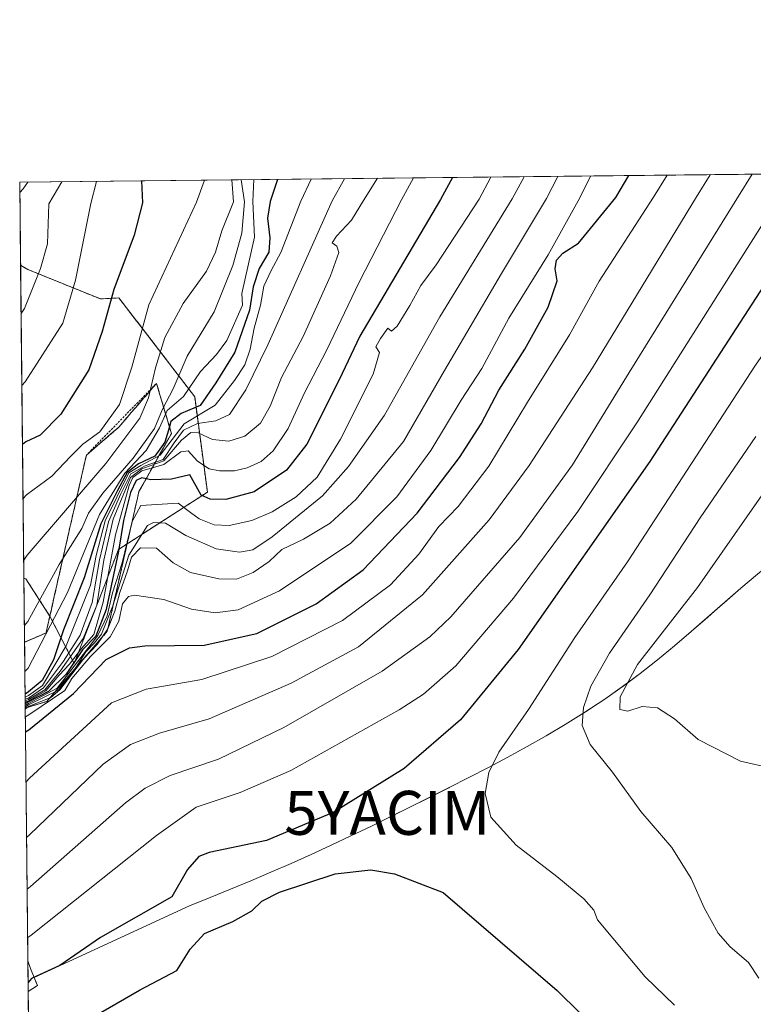
# Model space of a CAD drawing. Units: metres. Extents: x 573165 to 576603, y 4745015 to 4747365.
# Drawn here: x 573165 to 573332, y 4747141 to 4747365 of the extents above; entities that cross this region are included whole.
import ezdxf
from ezdxf.enums import TextEntityAlignment as Align

# ---------------------------------------------------------------- set-up
doc = ezdxf.new("R2010")
doc.units = ezdxf.units.M
doc.header["$MEASUREMENT"] = 0
doc.linetypes.add('TRAZOS', pattern=[0.75, 0.5, -0.25])
doc.linetypes.add('TRAZOSX2', pattern=[1.5, 1, -0.5])
doc.layers.get('0').update_dxf_attribs({"lineweight": 5})
for name, color, linetype, lineweight in [('Arbolado forestal', 92, 'TRAZOS', 0), ('Arbolado forestal CxS', 92, 'Continuous', 0), ('Comarca CxS', 133, 'Continuous', 0), ('Comunidad Autónoma CxS', 142, 'Continuous', 0), ('Curva de nivel maestra', 36, 'Continuous', 30), ('Curva de nivel normal', 36, 'Continuous', 0), ('Escarpado Cxs', 39, 'Continuous', 13), ('Escarpado lineal', 39, 'TRAZOS', 0), ('Escarpado superficial', 39, 'TRAZOSX2', 0), ('Espacio natural protegido', 2, 'Continuous', 13), ('Espacio natural protegido CxS', 2, 'Continuous', 0), ('Municipio', 9, 'Continuous', 13), ('Municipio CxS', 142, 'Continuous', 0), ('Pastizal CxS', 92, 'Continuous', 0), ('Provincia CxS', 1, 'Continuous', 0), ('Yacimiento arqueológico puntual', 7, 'Continuous', 0)]:
    doc.layers.add(name, color=color, linetype=linetype, lineweight=lineweight)

# ---------------------------------------------------------------- blocks, each defined once
blk = doc.blocks.new('*U150')
at = {"layer": 'Pastizal CxS', "color": 92, "linetype": 'Continuous', "lineweight": 0}
blk.add_polyline3d([(573174.23, 4746476, 1030.1), (573166.11, 4747237.95, 986.34), (573166.58, 4747237.81, 986.62), (573172.11, 4747229.21, 993.41), (573177.55, 4747218.54, 1018.43), (573187.66, 4747244.54, 1024.5), (573207.89, 4747257.55, 1023.69), (573205, 4747279.22, 996.07), (573187.76, 4747301.76, 976.01), (573183.56, 4747301.51, 973.55), (573167.01, 4747308.22, 964.14), (573165.35, 4747309.17, 963.69), (573165.15, 4747328.08, 958.73), (573350.05, 4747330.09, 1073.54)], dxfattribs=at)
blk = doc.blocks.new('*U156')
at = {"layer": 'Arbolado forestal CxS', "color": 92, "linetype": 'Continuous', "lineweight": 0}
blk.add_polyline3d([(573167.01, 4747308.22, 964.14), (573183.56, 4747301.51, 973.55), (573187.76, 4747301.76, 976.01), (573205, 4747279.22, 996.07), (573207.89, 4747257.55, 1023.69), (573187.66, 4747244.54, 1024.5), (573177.55, 4747218.54, 1018.43), (573172.11, 4747229.21, 993.41), (573166.58, 4747237.81, 986.62), (573166.11, 4747237.95, 986.34), (573165.35, 4747309.17, 963.69), (573167.01, 4747308.22, 964.14)], close=True, dxfattribs=at)
blk = doc.blocks.new('*U159')
at = {"layer": 'Curva de nivel normal', "color": 36, "linetype": 'Continuous', "lineweight": 0}
blk.add_polyline3d([(573231.53, 4747328.8, 1005), (573229.19, 4747323.79, 1005), (573224.64, 4747312.07, 1005), (573222.39, 4747307.99, 1005), (573220.72, 4747304.4, 1005), (573219.97, 4747300.11, 1005), (573218.55, 4747294.83, 1005), (573217.64, 4747290.1, 1005), (573216.4, 4747286.56, 1005), (573214.04, 4747282.99, 1005), (573209.63, 4747277.34, 1005), (573202.58, 4747273.12, 1005), (573197.12, 4747266, 1005), (573192.71, 4747263.63, 1005), (573190.03, 4747261.92, 1005), (573184.62, 4747250.99, 1005), (573182.54, 4747243.15, 1005), (573181.31, 4747236.42, 1005), (573175.76, 4747222.62, 1005), (573170.34, 4747213.59, 1005), (573167.16, 4747211.26, 1005), (573166.4, 4747210.93, 1005)], dxfattribs=at)
blk = doc.blocks.new('*U160')
at = {"layer": 'Curva de nivel normal', "color": 36, "linetype": 'Continuous', "lineweight": 0}
blk.add_polyline3d([(573280.03, 4747329.33, 1035), (573277.3, 4747324.32, 1035), (573260.83, 4747297.47, 1035), (573248.21, 4747275.08, 1035), (573240.02, 4747263.38, 1035), (573234.1, 4747256.68, 1035), (573222.65, 4747247.37, 1035), (573218.21, 4747244.4, 1035), (573215.21, 4747243.92, 1035), (573209.88, 4747244.66, 1035), (573202.99, 4747247.68, 1035), (573198.32, 4747250.46, 1035), (573195.64, 4747250.68, 1035), (573194.26, 4747249.93, 1035), (573190.04, 4747243.18, 1035), (573186.34, 4747231.66, 1035), (573183.77, 4747225.21, 1035), (573182.18, 4747223.28, 1035), (573180.25, 4747221.21, 1035), (573177.98, 4747217.75, 1035), (573173.99, 4747212.48, 1035), (573167.18, 4747209.14, 1035), (573166.42, 4747208.62, 1035)], dxfattribs=at)
blk = doc.blocks.new('*U162')
at = {"layer": 'Curva de nivel normal', "color": 36, "linetype": 'Continuous', "lineweight": 0}
for points in [[(573331.96, 4747329.89, 1065), (573328.85, 4747324.88, 1065), (573303.94, 4747284.78, 1065), (573290.99, 4747263.78, 1065), (573279.01, 4747247.25, 1065), (573263.32, 4747229.2, 1065), (573258.51, 4747224.62, 1065), (573247.71, 4747216.79, 1065), (573225.26, 4747203.99, 1065), (573210.39, 4747196.81, 1065), (573199.44, 4747193.08, 1065), (573193.73, 4747190.22, 1065), (573189.26, 4747186.86, 1065), (573167.62, 4747167.84, 1065), (573166.86, 4747167.22, 1065)], [(573166.86, 4747167.22, 1065)]]:
    blk.add_polyline3d(points, dxfattribs=at)
blk = doc.blocks.new('*U163')
at = {"layer": 'Curva de nivel normal', "color": 36, "linetype": 'Continuous', "lineweight": 0}
blk.add_polyline3d([(573332.74, 4747270.23, 1085), (573320.09, 4747251.72, 1085), (573308.64, 4747234.18, 1085), (573299.41, 4747220.94, 1085), (573295.23, 4747213.42, 1085), (573293.56, 4747208.55, 1085), (573293.23, 4747204.45, 1085), (573295.02, 4747200.12, 1085), (573300.09, 4747193.81, 1085), (573306.59, 4747184.85, 1085), (573313.64, 4747176.66, 1085), (573318.06, 4747169.62, 1085), (573320.99, 4747162.96, 1085), (573324.18, 4747157.19, 1085), (573326.89, 4747154.06, 1085), (573331.13, 4747150.49, 1085), (573333.42, 4747146.94, 1085)], dxfattribs=at)
blk = doc.blocks.new('*U164')
at = {"layer": 'Curva de nivel normal', "color": 36, "linetype": 'Continuous', "lineweight": 0}
blk.add_polyline3d([(573218.46, 4747328.66, 995), (573218.21, 4747323.67, 995), (573218.63, 4747315.58, 995), (573215.75, 4747302.77, 995), (573215.88, 4747300.11, 995), (573212.28, 4747292.05, 995), (573209.99, 4747288.9, 995), (573206.35, 4747285.01, 995), (573202.43, 4747279.31, 995), (573198.76, 4747276.12, 995), (573196.97, 4747272.18, 995), (573193.96, 4747267.06, 995), (573189.11, 4747261.85, 995), (573183.35, 4747252.45, 995), (573176.01, 4747234.69, 995), (573167.09, 4747217.5, 995), (573166.34, 4747216.75, 995)], dxfattribs=at)
blk = doc.blocks.new('*U167')
at = {"layer": 'Curva de nivel normal', "color": 36, "linetype": 'Continuous', "lineweight": 0}
blk.add_polyline3d([(573166.22, 4747227.24, 990), (573166.98, 4747228.11, 990), (573174.12, 4747241.11, 990), (573179.3, 4747249.28, 990), (573180.79, 4747252.8, 990), (573184.07, 4747257.35, 990), (573191.02, 4747265.32, 990), (573195.85, 4747272, 990), (573197.65, 4747276.45, 990), (573200.12, 4747281.04, 990), (573203.29, 4747288.5, 990), (573209.46, 4747298.61, 990), (573213.72, 4747309.12, 990), (573215.75, 4747316.47, 990), (573216.34, 4747323.65, 990), (573215.55, 4747328.63, 990)], dxfattribs=at)
blk = doc.blocks.new('*U169')
at = {"layer": 'Curva de nivel normal', "color": 36, "linetype": 'Continuous', "lineweight": 0}
blk.add_polyline3d([(573166.42, 4747209.02, 1030), (573167.17, 4747209.49, 1030), (573173.72, 4747212.92, 1030), (573182.94, 4747224.94, 1030), (573185.04, 4747229.42, 1030), (573186.32, 4747234.61, 1030), (573188.46, 4747241.45, 1030), (573190.74, 4747250.88, 1030), (573192.75, 4747254.51, 1030), (573201.24, 4747255.06, 1030), (573204.02, 4747252.89, 1030), (573206, 4747251.48, 1030), (573209.4, 4747250.08, 1030), (573212.87, 4747249.97, 1030), (573217.99, 4747251.13, 1030), (573222.66, 4747253.06, 1030), (573228.1, 4747256.49, 1030), (573232.86, 4747260.95, 1030), (573238.22, 4747269.59, 1030), (573245.61, 4747284.4, 1030), (573247.11, 4747289.36, 1030), (573246.21, 4747290.63, 1030), (573247.29, 4747292.53, 1030), (573248.98, 4747294.87, 1030), (573249.78, 4747294.2, 1030), (573251.08, 4747295.34, 1030), (573253.99, 4747300.05, 1030), (573256.5, 4747304.57, 1030), (573259.97, 4747309.29, 1030), (573269.76, 4747324.24, 1030), (573272.39, 4747329.25, 1030)], dxfattribs=at)
blk = doc.blocks.new('*U171')
at = {"layer": 'Curva de nivel normal', "color": 36, "linetype": 'Continuous', "lineweight": 0}
blk.add_polyline3d([(573165.47, 4747298.23, 965), (573166.22, 4747299.37, 965), (573169.86, 4747308.44, 965), (573171.52, 4747314.04, 965), (573171.79, 4747323.17, 965), (573174.74, 4747328.18, 965)], dxfattribs=at)
blk = doc.blocks.new('*U174')
at = {"layer": 'Curva de nivel normal', "color": 36, "linetype": 'Continuous', "lineweight": 0}
blk.add_polyline3d([(573166.43, 4747208.2, 1040), (573167.18, 4747208.76, 1040), (573172.28, 4747210.8, 1040), (573174.32, 4747212.58, 1040), (573179.73, 4747219.68, 1040), (573182.8, 4747222.88, 1040), (573185.24, 4747226.45, 1040), (573186.84, 4747230.45, 1040), (573187.97, 4747234.74, 1040), (573189.69, 4747239.66, 1040), (573190.6, 4747242.78, 1040), (573192.65, 4747244.85, 1040), (573196.32, 4747244.8, 1040), (573200.12, 4747241.46, 1040), (573204.04, 4747239.26, 1040), (573210.5, 4747237.8, 1040), (573214.5, 4747237.77, 1040), (573218.32, 4747239.25, 1040), (573221.99, 4747241.78, 1040), (573224.85, 4747244.52, 1040), (573229.77, 4747246.86, 1040), (573235.85, 4747250.52, 1040), (573241.79, 4747255.93, 1040), (573252.52, 4747269.08, 1040), (573261.85, 4747285.2, 1040), (573274.88, 4747307.27, 1040), (573285.1, 4747324.4, 1040), (573287.71, 4747329.41, 1040)], dxfattribs=at)
blk = doc.blocks.new('*U181')
at = {"layer": 'Curva de nivel normal', "color": 36, "linetype": 'Continuous', "lineweight": 0}
blk.add_polyline3d([(573341.54, 4747330, 1070), (573338.41, 4747324.98, 1070), (573305.67, 4747273.35, 1070), (573292.26, 4747253.12, 1070), (573277.62, 4747233.45, 1070), (573264.44, 4747218.04, 1070), (573257.12, 4747211.61, 1070), (573251.52, 4747207.99, 1070), (573226.91, 4747194.22, 1070), (573215.32, 4747189.18, 1070), (573205.32, 4747185.87, 1070), (573196.32, 4747179.45, 1070), (573167.74, 4747156.76, 1070), (573166.98, 4747156.22, 1070)], dxfattribs=at)
blk = doc.blocks.new('*U184')
at = {"layer": 'Curva de nivel normal', "color": 36, "linetype": 'Continuous', "lineweight": 0}
blk.add_polyline3d([(573165.17, 4747325.76, 960), (573165.93, 4747326.59, 960), (573167.02, 4747328.1, 960)], dxfattribs=at)
blk = doc.blocks.new('*U194')
at = {"layer": 'Curva de nivel normal', "color": 36, "linetype": 'Continuous', "lineweight": 0}
blk.add_polyline3d([(573361.2774, 4747330.2112, 1080), (573358.35, 4747325.2, 1080), (573352.26, 4747314.44, 1080), (573332.71, 4747286.44, 1080), (573303.57, 4747241.72, 1080), (573291.58, 4747224.5, 1080), (573281, 4747208.08, 1080), (573274.26, 4747198.4, 1080), (573271.94, 4747193.75, 1080), (573271.16, 4747188.98, 1080), (573272.44, 4747183.59, 1080), (573278.21, 4747177.23, 1080), (573287.48, 4747170.08, 1080), (573293.62, 4747164.99, 1080), (573295.89, 4747162.45, 1080), (573296.75, 4747160.25, 1080), (573307.58, 4747147.3, 1080), (573314.26, 4747140.85, 1080)], dxfattribs=at)
blk = doc.blocks.new('*U195')
at = {"layer": 'Curva de nivel normal', "color": 36, "linetype": 'Continuous', "lineweight": 0}
blk.add_polyline3d([(573322.36, 4747329.79, 1060), (573319.24, 4747324.77, 1060), (573295.54, 4747285.83, 1060), (573281.18, 4747263.65, 1060), (573272.08, 4747251.27, 1060), (573256.88, 4747234.22, 1060), (573242.29, 4747222.39, 1060), (573226.98, 4747214.12, 1060), (573208.32, 4747205.98, 1060), (573196.99, 4747202.74, 1060), (573190.42, 4747200.11, 1060), (573184.15, 4747195.62, 1060), (573167.49, 4747179.63, 1060), (573166.74, 4747178.95, 1060)], dxfattribs=at)
blk = doc.blocks.new('*U198')
at = {"layer": 'Curva de nivel normal', "color": 36, "linetype": 'Continuous', "lineweight": 0}
blk.add_polyline3d([(573239.11, 4747328.88, 1010), (573236.33, 4747323.87, 1010), (573221.68, 4747291.1, 1010), (573216.67, 4747280.82, 1010), (573212.96, 4747275.21, 1010), (573209.8, 4747273.76, 1010), (573205.61, 4747273.17, 1010), (573202.48, 4747271.63, 1010), (573200.32, 4747268.79, 1010), (573197.85, 4747264.98, 1010), (573193.75, 4747263.53, 1010), (573190.47, 4747261.75, 1010), (573188.12, 4747257.02, 1010), (573185.38, 4747250.79, 1010), (573183.34, 4747242.18, 1010), (573181.62, 4747232.48, 1010), (573178.92, 4747225.04, 1010), (573175.13, 4747219.12, 1010), (573170.55, 4747213.06, 1010), (573167.16, 4747210.67, 1010), (573166.4, 4747210.41, 1010)], dxfattribs=at)
blk = doc.blocks.new('*U201')
at = {"layer": 'Curva de nivel normal', "color": 36, "linetype": 'Continuous', "lineweight": 0}
blk.add_polyline3d([(573254.81, 4747329.05, 1020), (573252.06, 4747324.04, 1020), (573242.42, 4747305.37, 1020), (573235.03, 4747289.82, 1020), (573229.97, 4747280.18, 1020), (573226.28, 4747272.02, 1020), (573222.84, 4747266.92, 1020), (573220.11, 4747264.5, 1020), (573216.97, 4747263.06, 1020), (573214.05, 4747262.42, 1020), (573210.62, 4747262.4, 1020), (573208.26, 4747262.87, 1020), (573205.61, 4747264.64, 1020), (573203.49, 4747266.93, 1020), (573201.82, 4747266.73, 1020), (573197.99, 4747263.81, 1020), (573192.99, 4747262.39, 1020), (573190.94, 4747260.87, 1020), (573190.07, 4747259.1, 1020), (573186.94, 4747247.85, 1020), (573184.15, 4747232.54, 1020), (573182.07, 4747225.13, 1020), (573179.26, 4747222, 1020), (573176.47, 4747218.39, 1020), (573174.15, 4747215.93, 1020), (573171.08, 4747212.37, 1020), (573167.17, 4747210.1, 1020), (573166.41, 4747209.77, 1020)], dxfattribs=at)
blk = doc.blocks.new('*U203')
at = {"layer": 'Curva de nivel normal', "color": 36, "linetype": 'Continuous', "lineweight": 0}
blk.add_polyline3d([(573166.45, 4747206.43, 1045), (573167.2, 4747206.9, 1045), (573175.45, 4747212.41, 1045), (573177.01, 4747215.12, 1045), (573181.26, 4747220.18, 1045), (573185.73, 4747224.61, 1045), (573187.69, 4747228.23, 1045), (573188.58, 4747232.14, 1045), (573189.96, 4747233.78, 1045), (573191.32, 4747234.1, 1045), (573198, 4747233.1, 1045), (573204.3, 4747230.91, 1045), (573209.68, 4747230.1, 1045), (573214.9, 4747230.74, 1045), (573224.33, 4747235.09, 1045), (573240.52, 4747245.95, 1045), (573250.99, 4747256.45, 1045), (573258.78, 4747267.05, 1045), (573265.69, 4747278.52, 1045), (573270.38, 4747285.71, 1045), (573276.52, 4747297.11, 1045), (573285.46, 4747311.59, 1045), (573292.67, 4747324.49, 1045), (573295.12, 4747329.49, 1045)], dxfattribs=at)
blk = doc.blocks.new('*U207')
at = {"layer": 'Curva de nivel normal', "color": 36, "linetype": 'Continuous', "lineweight": 0}
blk.add_polyline3d([(573165.64, 4747281.8, 970), (573166.4, 4747282.62, 970), (573174.98, 4747296.03, 970), (573177.89, 4747305.76, 970), (573181.32, 4747323.27, 970), (573182.66, 4747328.27, 970)], dxfattribs=at)
blk = doc.blocks.new('*U211')
at = {"layer": 'Curva de nivel normal', "color": 36, "linetype": 'Continuous', "lineweight": 0}
blk.add_polyline3d([(573339.1, 4747263.97, 1090), (573319.5, 4747235.88, 1090), (573305.79, 4747218.31, 1090), (573301.89, 4747210.98, 1090), (573301.8, 4747208.08, 1090), (573303.59, 4747207.73, 1090), (573306.92, 4747208.8, 1090), (573310.4, 4747208.51, 1090), (573314.24, 4747205.96, 1090), (573319.62, 4747201.26, 1090), (573329.3, 4747196.37, 1090), (573336.63, 4747194.7, 1090)], dxfattribs=at)
blk = doc.blocks.new('*U212')
at = {"layer": 'Curva de nivel normal', "color": 36, "linetype": 'Continuous', "lineweight": 0}
blk.add_polyline3d([(573312.58, 4747329.68, 1055), (573309.45, 4747324.67, 1055), (573297.12, 4747305.55, 1055), (573290.31, 4747293.34, 1055), (573280.75, 4747278.06, 1055), (573271.96, 4747263.48, 1055), (573264.96, 4747254.3, 1055), (573260.6, 4747249.73, 1055), (573256.05, 4747243.44, 1055), (573249.56, 4747236.44, 1055), (573238.66, 4747228.34, 1055), (573222.54, 4747220.14, 1055), (573206.59, 4747214.9, 1055), (573193.94, 4747212.69, 1055), (573186.03, 4747209.58, 1055), (573167.36, 4747192.45, 1055), (573166.6, 4747191.67, 1055)], dxfattribs=at)
blk = doc.blocks.new('*U213')
at = {"layer": 'Curva de nivel normal', "color": 36, "linetype": 'Continuous', "lineweight": 0}
blk.add_polyline3d([(573246.6, 4747328.97, 1015), (573243.47, 4747323.95, 1015), (573240.7, 4747319.46, 1015), (573237.27, 4747315.81, 1015), (573236.33, 4747314.26, 1015), (573237.39, 4747313.54, 1015), (573237.84, 4747312.1, 1015), (573235.93, 4747306.76, 1015), (573229.68, 4747292.98, 1015), (573224.76, 4747283.64, 1015), (573222.16, 4747277.1, 1015), (573219.95, 4747273.24, 1015), (573216.4, 4747270.31, 1015), (573212.76, 4747269.13, 1015), (573209.06, 4747269.52, 1015), (573205.76, 4747271.03, 1015), (573204.15, 4747271.14, 1015), (573201.99, 4747269.37, 1015), (573197.99, 4747264.7, 1015), (573192.99, 4747262.85, 1015), (573190.36, 4747260.92, 1015), (573186.4, 4747251.42, 1015), (573184.33, 4747242.11, 1015), (573182.72, 4747231.86, 1015), (573179.62, 4747224.22, 1015), (573174.34, 4747216.83, 1015), (573170.86, 4747212.55, 1015), (573167.17, 4747210.38, 1015), (573166.41, 4747210.09, 1015)], dxfattribs=at)
blk = doc.blocks.new('*U214')
at = {"layer": 'Curva de nivel normal', "color": 36, "linetype": 'Continuous', "lineweight": 0}
blk.add_polyline3d([(573165.92, 4747256.12, 980), (573166.67, 4747256.97, 980), (573172.45, 4747261.17, 980), (573176.75, 4747265.69, 980), (573179.56, 4747268.45, 980), (573183.39, 4747271.26, 980), (573187.88, 4747277.46, 980), (573190.7, 4747285.97, 980), (573194.59, 4747300.21, 980), (573205.38, 4747323.53, 980), (573207.26, 4747328.54, 980)], dxfattribs=at)
blk = doc.blocks.new('*U215')
at = {"layer": 'Curva de nivel normal', "color": 36, "linetype": 'Continuous', "lineweight": 0}
blk.add_polyline3d([(573166.07, 4747242.08, 985), (573166.82, 4747243.25, 985), (573184.73, 4747264.05, 985), (573192.48, 4747274.38, 985), (573194.45, 4747278.98, 985), (573196.05, 4747285.85, 985), (573198.22, 4747292.71, 985), (573202.39, 4747300.48, 985), (573207.68, 4747307.85, 985), (573209.77, 4747312.18, 985), (573211.19, 4747316.99, 985), (573213.82, 4747323.63, 985), (573213.45, 4747328.6, 985)], dxfattribs=at)
blk = doc.blocks.new('*U220')
at = {"layer": 'Curva de nivel maestra', "color": 36, "linetype": 'Continuous', "lineweight": 30}
blk.add_polyline3d([(573166.48, 4747202.99, 1050), (573167.24, 4747203.47, 1050), (573177.37, 4747211.7, 1050), (573184.85, 4747219.51, 1050), (573190.16, 4747222.09, 1050), (573193.66, 4747222.61, 1050), (573207.14, 4747222.76, 1050), (573219.12, 4747225.41, 1050), (573232.62, 4747232.12, 1050), (573243.36, 4747239.86, 1050), (573255.68, 4747252.78, 1050), (573265.31, 4747265.42, 1050), (573270.21, 4747273.1, 1050), (573274.26, 4747280.76, 1050), (573280.19, 4747290.11, 1050), (573285.51, 4747299.66, 1050), (573287.54, 4747305.63, 1050), (573287.05, 4747308.4, 1050), (573287.4, 4747310.33, 1050), (573288.82, 4747311.92, 1050), (573292.37, 4747314.18, 1050), (573300.89, 4747324.57, 1050), (573303.84, 4747329.59, 1050)], dxfattribs=at)
blk = doc.blocks.new('*U224')
at = {"layer": 'Curva de nivel maestra', "color": 36, "linetype": 'Continuous', "lineweight": 30}
blk.add_polyline3d([(573263.67, 4747329.15, 1025), (573260.98, 4747324.14, 1025), (573242.58, 4747293.08, 1025), (573237.92, 4747283.11, 1025), (573230.56, 4747268.45, 1025), (573225.9, 4747262.54, 1025), (573218.54, 4747257.66, 1025), (573212.07, 4747255.86, 1025), (573208.51, 4747255.96, 1025), (573206.5, 4747256.89, 1025), (573203.87, 4747261.5, 1025), (573199.74, 4747260.51, 1025), (573195.02, 4747260.36, 1025), (573193.94, 4747260.61, 1025), (573192.97, 4747260.84, 1025), (573191.7, 4747260.22, 1025), (573190.38, 4747257.45, 1025), (573188.81, 4747251.12, 1025), (573187.68, 4747244.14, 1025), (573184.81, 4747230.88, 1025), (573182.48, 4747224.81, 1025), (573179.48, 4747221.69, 1025), (573175.74, 4747216.11, 1025), (573171.69, 4747212.18, 1025), (573167.17, 4747209.81, 1025), (573166.41, 4747209.39, 1025)], dxfattribs=at)
blk = doc.blocks.new('*U225')
at = {"layer": 'Curva de nivel maestra', "color": 36, "linetype": 'Continuous', "lineweight": 30}
blk.add_polyline3d([(573223.84, 4747328.72, 1000), (573222.18, 4747323.72, 1000), (573221.6, 4747319.89, 1000), (573222.11, 4747315.4, 1000), (573221.89, 4747312.16, 1000), (573219.7, 4747308.41, 1000), (573218.33, 4747304.26, 1000), (573217.48, 4747298.94, 1000), (573214.12, 4747289.41, 1000), (573209.79, 4747282.44, 1000), (573206.26, 4747277.28, 1000), (573201.92, 4747275.46, 1000), (573199.6, 4747273.62, 1000), (573199.25, 4747272.46, 1000), (573199.24, 4747272.45, 1000), (573198.18, 4747268.96, 1000), (573195.91, 4747265.74, 1000), (573192.24, 4747264, 1000), (573189.66, 4747262.04, 1000), (573187.4, 4747257.95, 1000), (573183.59, 4747250.37, 1000), (573179.82, 4747238.04, 1000), (573175.12, 4747226.24, 1000), (573172.83, 4747219.38, 1000), (573170.3, 4747214.66, 1000), (573167.15, 4747212.09, 1000), (573166.39, 4747211.56, 1000)], dxfattribs=at)
blk = doc.blocks.new('*U227')
at = {"layer": 'Curva de nivel maestra', "color": 36, "linetype": 'Continuous', "lineweight": 30}
blk.add_polyline3d([(573192.91, 4747328.38, 975), (573193.15, 4747323.4, 975), (573191.21, 4747316, 975), (573186.56, 4747303.69, 975), (573183.96, 4747294.12, 975), (573180.91, 4747285.38, 975), (573174.53, 4747275.3, 975), (573169.79, 4747270.52, 975), (573166.54, 4747269.01, 975), (573165.79, 4747268.42, 975)], dxfattribs=at)
blk = doc.blocks.new('*U228')
at = {"layer": 'Curva de nivel maestra', "color": 36, "linetype": 'Continuous', "lineweight": 30}
for points in [[(573183.59, 4747139.13, 1075), (573192.45, 4747144.23, 1075), (573200.9, 4747148.74, 1075), (573203.99, 4747153.58, 1075), (573207.24, 4747157.1, 1075), (573213.65, 4747159.87, 1075), (573217.99, 4747162.32, 1075), (573220.32, 4747164.46, 1075), (573224.32, 4747166.52, 1075), (573236.98, 4747170.73, 1075), (573245.07, 4747171.6, 1075), (573250.5, 4747170.71, 1075), (573261.61, 4747166.46, 1075), (573287.5, 4747144.15, 1075), (573297.82, 4747133.97, 1075)], [(573352.11, 4747330.11, 1075), (573348.92, 4747325.1, 1075), (573333.68, 4747303.13, 1075), (573308.64, 4747264.55, 1075), (573278.64, 4747221.75, 1075), (573265.49, 4747205.76, 1075), (573252.68, 4747194.69, 1075), (573236.66, 4747184.76, 1075), (573221.31, 4747178.3, 1075), (573208.33, 4747175.56, 1075), (573205.93, 4747174.61, 1075), (573203.35, 4747171.7, 1075), (573199.83, 4747165.47, 1075), (573183.53, 4747156.22, 1075), (573174.29, 4747149.84, 1075), (573167.84, 4747146.89, 1075), (573167.09, 4747145.98, 1075)]]:
    blk.add_polyline3d(points, dxfattribs=at)
blk = doc.blocks.new('5YACIM')
blk.add_text('5YACIM', height=10).set_placement((0, 0), align=Align.MIDDLE_CENTER)

msp = doc.modelspace()

# ---------------------------------------------------------------- linework, layer by layer
at = {"layer": 'Arbolado forestal', "color": 92, "linetype": 'TRAZOS', "lineweight": 0}
for points in [[(573166.11, 4747237.95, 986.34), (573165.35, 4747309.17, 963.69)], [(573166.11, 4747237.95, 986.34), (573166.58, 4747237.82, 986.62), (573172.11, 4747229.21, 993.41), (573177.55, 4747218.54, 1018.42), (573187.66, 4747244.54, 1024.5), (573207.89, 4747257.55, 1023.69), (573205, 4747279.22, 996.07), (573187.76, 4747301.76, 976.01), (573183.56, 4747301.51, 973.55), (573167.01, 4747308.22, 964.14), (573165.35, 4747309.17, 963.69)]]:
    msp.add_polyline3d(points, dxfattribs=at)
at = {"layer": 'Comarca CxS', "color": 133, "linetype": 'Continuous', "lineweight": 0}
msp.add_polyline3d([(576594.05, 4745051.63, 1119.91), (573189.79, 4745014.64, 964.21), (573165.15, 4747328.08, 958.73), (576568.23, 4747365.06, 811.56), (576594.05, 4745051.63, 1119.91)], close=True, dxfattribs=at)
msp.add_polyline3d([(576594.05, 4745051.63, 1119.91), (573189.79, 4745014.64, 964.21), (573165.15, 4747328.08, 958.73), (576568.23, 4747365.06, 811.56), (576594.05, 4745051.63, 1119.91)], close=True, dxfattribs=at)
at = {"layer": 'Comunidad Autónoma CxS', "color": 142, "linetype": 'Continuous', "lineweight": 0}
msp.add_polyline3d([(576594.05, 4745051.63, 1119.91), (573189.79, 4745014.64, 964.21), (573165.15, 4747328.08, 958.73), (575901.65, 4747357.82, 844.96), (576568.23, 4747365.06, 811.56), (576573.68, 4746877.06, 1046.94), (576594.05, 4745051.63, 1119.91)], close=True, dxfattribs=at)
msp.add_polyline3d([(576594.05, 4745051.63, 1119.91), (573189.79, 4745014.64, 964.21), (573165.15, 4747328.08, 958.73), (575901.65, 4747357.82, 844.96), (576568.23, 4747365.06, 811.56), (576573.68, 4746877.06, 1046.94), (576594.05, 4745051.63, 1119.91)], close=True, dxfattribs=at)
at = {"layer": 'Escarpado Cxs', "color": 39, "linetype": 'Continuous', "lineweight": 13}
msp.add_polyline3d([(573167.15, 4747208.66, 1012.56), (573166.42, 4747208.44, 1008.92), (573166.4, 4747210.31, 1004.1), (573166.38, 4747212.18, 999.64), (573166.36, 4747214.04, 996.15), (573166.34, 4747215.91, 994.99), (573166.32, 4747217.78, 993.82), (573166.3, 4747219.64, 992.86), (573166.29, 4747221.51, 992.01), (573166.27, 4747223.38, 991.17), (573167.12, 4747223.76, 991.56), (573168.46, 4747224.36, 992.3), (573169.81, 4747224.95, 993.02), (573171.15, 4747225.55, 993.71), (573171.49, 4747227.05, 993.32), (573171.83, 4747228.54, 993.26), (573172.17, 4747230.04, 993.11), (573172.51, 4747231.54, 992.84), (573172.85, 4747233.04, 992.44), (573173.19, 4747234.54, 992.11), (573173.53, 4747236.04, 991.79), (573173.87, 4747237.53, 991.41), (573174.21, 4747239.03, 991.01), (573174.55, 4747240.53, 990.67), (573174.89, 4747242.02, 990.29), (573175.23, 4747243.52, 989.87), (573175.57, 4747245.02, 989.24), (573175.91, 4747246.51, 988.6), (573176.25, 4747248.01, 987.97), (573176.59, 4747249.51, 987.32), (573176.93, 4747251, 986.74), (573177.27, 4747252.5, 986.05), (573177.61, 4747254, 985.32), (573177.95, 4747255.5, 984.68), (573178.29, 4747257, 984.01), (573178.63, 4747258.5, 983.3), (573178.97, 4747259.99, 982.92), (573179.31, 4747261.49, 982.48), (573179.65, 4747262.99, 981.98), (573179.99, 4747264.48, 981.48), (573180.33, 4747265.98, 980.98), (573181.56, 4747267.04, 981.01), (573182.78, 4747268.09, 981.11), (573184.01, 4747269.15, 981.17), (573185.24, 4747270.2, 981.25), (573186.46, 4747271.26, 981.33), (573187.69, 4747272.31, 981.58), (573188.65, 4747273.42, 981.61), (573189.6, 4747274.54, 981.87), (573190.56, 4747275.65, 982.15), (573191.52, 4747276.76, 982.44), (573192.47, 4747277.87, 983.01), (573193.43, 4747278.98, 983.5), (573194.39, 4747280.09, 984.07), (573195.34, 4747281.2, 984.69), (573196.3, 4747282.31, 985.35), (573196.87, 4747280.42, 986.36), (573197.44, 4747278.52, 987.46), (573198, 4747276.63, 989.92), (573198.57, 4747274.73, 992.86), (573199.13, 4747272.83, 996.74), (573199.7, 4747270.93, 1002.03), (573198.78, 4747269.28, 1002.24), (573197.86, 4747267.62, 1001.92), (573196.93, 4747265.97, 1001.74), (573196.01, 4747264.31, 1002.43), (573195.08, 4747262.66, 1006.18), (573194.16, 4747261, 1013.21), (573193.23, 4747259.35, 1021.51), (573192.31, 4747257.69, 1026.93), (573191.97, 4747256.18, 1028.08), (573191.62, 4747254.66, 1029.17), (573191.28, 4747253.15, 1028.92), (573190.94, 4747251.64, 1027.98), (573190.59, 4747250.12, 1027.62), (573190.25, 4747248.61, 1027.83), (573189.91, 4747247.1, 1028.74), (573189.56, 4747245.58, 1029.51), (573189.22, 4747244.07, 1030.13), (573188.88, 4747242.56, 1030.12), (573188.53, 4747241.04, 1029.77), (573188.19, 4747239.53, 1029.39), (573187.85, 4747238.02, 1028.95), (573187.5, 4747236.5, 1028.37), (573187.16, 4747234.99, 1027.72), (573186.82, 4747233.48, 1027.02), (573186.47, 4747231.96, 1026.89), (573186.13, 4747230.45, 1026.73), (573185.79, 4747228.94, 1026.56), (573185.44, 4747227.42, 1028.59), (573185.1, 4747225.91, 1031.18), (573184.18, 4747224.84, 1029.17), (573183.26, 4747223.78, 1026.44), (573182.34, 4747222.71, 1025.74), (573181.42, 4747221.64, 1027.56), (573180.5, 4747220.58, 1029.06), (573179.58, 4747219.51, 1028.75), (573178.66, 4747218.44, 1026.69), (573177.74, 4747217.38, 1025.89), (573176.82, 4747216.31, 1027.43), (573175.9, 4747215.24, 1029.29), (573174.98, 4747214.18, 1028.57), (573174.06, 4747213.11, 1025.79), (573173.14, 4747212.04, 1024.64), (573172.23, 4747210.98, 1026.24), (573171.31, 4747209.91, 1030.31), (573169.92, 4747209.49, 1025.74), (573168.54, 4747209.08, 1019.82), (573167.15, 4747208.66, 1012.56)], close=True, dxfattribs=at)
at = {"layer": 'Escarpado lineal', "color": 39, "linetype": 'TRAZOS', "lineweight": 0}
for points in [[(573196.3, 4747282.31, 1003.68), (573180.33, 4747265.98, 1003.68), (573171.15, 4747225.55, 1003.68), (573166.27, 4747223.37, 1003.68)], [(573196.3, 4747282.31, 989.89), (573199.24, 4747272.45, 989.89), (573199.7, 4747270.93, 989.89), (573194.16, 4747261, 989.89), (573193.94, 4747260.61, 989.89), (573192.31, 4747257.69, 989.89), (573185.1, 4747225.91, 989.89), (573182.34, 4747222.71, 989.89), (573171.31, 4747209.91, 989.89), (573166.42, 4747208.44, 989.89)]]:
    msp.add_polyline3d(points, dxfattribs=at)
at = {"layer": 'Escarpado superficial', "color": 39, "linetype": 'TRAZOSX2', "lineweight": 0}
msp.add_polyline3d([(573166.42, 4747208.44, 989.89), (573171.31, 4747209.91, 989.89), (573174.06, 4747213.11, 989.89), (573182.34, 4747222.71, 989.89), (573185.1, 4747225.91, 989.89), (573192.31, 4747257.69, 989.89), (573193.94, 4747260.61, 989.89), (573194.16, 4747261, 989.89), (573197.86, 4747267.62, 989.89), (573199.7, 4747270.93, 989.89), (573199.25, 4747272.46, 989.89), (573198.57, 4747274.73, 989.89), (573197.44, 4747278.52, 989.89), (573196.3, 4747282.31, 989.89), (573190.56, 4747275.65, 989.89), (573187.69, 4747272.31, 989.89), (573184.01, 4747269.15, 989.89), (573180.33, 4747265.98, 989.89), (573171.15, 4747225.55, 989.89), (573167.12, 4747223.76, 989.89), (573166.27, 4747223.38, 989.89)], dxfattribs=at)
at = {"layer": 'Espacio natural protegido', "color": 2, "linetype": 'Continuous', "lineweight": 13}
for points in [[(573337.04, 4747242.11, 1095.06), (573333.18, 4747238.92, 1094.35), (573329.37, 4747235.67, 1093.65)], [(573324.04, 4747231.05, 1093.22), (573325.59, 4747232.39, 1093.32), (573329.37, 4747235.67, 1093.65)], [(573318.02, 4747225.83, 1092.7), (573321.81, 4747229.11, 1093.51), (573324.04, 4747231.05, 1093.22)], [(573318.02, 4747225.83, 1092.7), (573314.22, 4747222.59, 1092.55), (573314.21, 4747222.59, 1092.55), (573310.36, 4747219.4, 1091.76), (573306.44, 4747216.3, 1090.72), (573302.45, 4747213.31, 1089.02), (573302.32, 4747213.22, 1088.98), (573298.35, 4747210.43, 1087.21), (573298.26, 4747210.37, 1087.16)], [(573294.34, 4747207.81, 1085.29), (573297.76, 4747210.04, 1086.89), (573298.26, 4747210.37, 1087.16)], [(573289.32, 4747204.67, 1083.51), (573293.57, 4747207.3, 1084.95), (573294.34, 4747207.81, 1085.29)], [(573289.32, 4747204.67, 1083.51), (573285.02, 4747202.12, 1082.33), (573280.68, 4747199.64, 1081.41), (573276.29, 4747197.24, 1080.65), (573271.88, 4747194.89, 1079.43), (573267.43, 4747192.59, 1078.5), (573262.97, 4747190.32, 1077.72), (573262.85, 4747190.26, 1077.7)], [(573254, 4747185.85, 1076.77), (573258.49, 4747188.08, 1077.19), (573262.85, 4747190.26, 1077.7)], [(573245.09, 4747181.48, 1076.17), (573249.51, 4747183.64, 1076.56), (573254, 4747185.85, 1076.77)], [(573245.09, 4747181.48, 1076.17), (573245.09, 4747181.48, 1076.17), (573240.58, 4747179.32, 1076.19), (573236.05, 4747177.2, 1075.97), (573231.51, 4747175.12, 1075.7), (573231.51, 4747175.12, 1075.7), (573226.94, 4747173.07, 1075.86), (573222.36, 4747171.07, 1075.6), (573217.76, 4747169.11, 1075.7), (573213.14, 4747167.18, 1075.98), (573208.51, 4747165.3, 1076.1), (573203.85, 4747163.45, 1075.67), (573168.45, 4747147.1, 1074.57)], [(573169.05, 4747145.6, 1075.99), (573169.18, 4747145.27, 1076.33), (573167.11, 4747143.95, 1075.95)], [(573169.05, 4747145.6, 1075.99), (573168.45, 4747147.09, 1074.57), (573168.45, 4747147.1, 1074.57)]]:
    msp.add_polyline3d(points, dxfattribs=at)
at = {"layer": 'Espacio natural protegido CxS', "color": 2, "linetype": 'Continuous', "lineweight": 0}
msp.add_polyline3d([(576594.05, 4745051.63, 1119.91), (573189.79, 4745014.64, 964.21), (573165.15, 4747328.08, 958.73), (576568.23, 4747365.06, 811.56), (576594.05, 4745051.63, 1119.91)], close=True, dxfattribs=at)
msp.add_polyline3d([(576594.05, 4745051.63, 1119.91), (573189.79, 4745014.64, 964.21), (573165.15, 4747328.08, 958.73), (576568.23, 4747365.06, 811.56), (576594.05, 4745051.63, 1119.91)], close=True, dxfattribs=at)
msp.add_polyline3d([(573189.79, 4745014.64, 964.21), (573167.11, 4747143.95, 1075.95), (573169.18, 4747145.27, 1076.33), (573169.05, 4747145.6, 1075.99), (573168.45, 4747147.09, 1074.57), (573203.85, 4747163.45, 1075.67), (573208.51, 4747165.3, 1076.1), (573213.14, 4747167.18, 1075.98), (573217.76, 4747169.11, 1075.7), (573222.36, 4747171.07, 1075.6), (573226.94, 4747173.07, 1075.86), (573231.51, 4747175.12, 1075.7), (573231.51, 4747175.12, 1075.7), (573236.05, 4747177.2, 1075.97), (573240.58, 4747179.32, 1076.19), (573245.09, 4747181.48, 1076.17), (573245.09, 4747181.48, 1076.17), (573249.51, 4747183.64, 1076.56), (573254, 4747185.85, 1076.77), (573258.49, 4747188.08, 1077.19), (573262.85, 4747190.26, 1077.7), (573262.97, 4747190.32, 1077.72), (573267.43, 4747192.59, 1078.5), (573271.88, 4747194.89, 1079.43), (573276.29, 4747197.24, 1080.65), (573280.68, 4747199.64, 1081.41), (573285.02, 4747202.12, 1082.33), (573289.32, 4747204.67, 1083.51), (573293.57, 4747207.3, 1084.95), (573294.34, 4747207.81, 1085.29), (573297.76, 4747210.04, 1086.89), (573298.26, 4747210.37, 1087.16), (573298.35, 4747210.43, 1087.21), (573302.32, 4747213.22, 1088.98), (573302.45, 4747213.31, 1089.02), (573306.44, 4747216.3, 1090.72), (573310.36, 4747219.4, 1091.76), (573314.21, 4747222.59, 1092.55), (573314.22, 4747222.59, 1092.55), (573318.02, 4747225.83, 1092.7), (573321.81, 4747229.11, 1093.51), (573324.04, 4747231.05, 1093.22), (573325.59, 4747232.39, 1093.32), (573329.37, 4747235.67, 1093.65), (573333.18, 4747238.92, 1094.35)], dxfattribs=at)
msp.add_polyline3d([(573189.79, 4745014.64, 964.21), (573167.11, 4747143.95, 1075.95), (573169.18, 4747145.27, 1076.33), (573169.05, 4747145.6, 1075.99), (573168.45, 4747147.09, 1074.57), (573203.85, 4747163.45, 1075.67), (573208.51, 4747165.3, 1076.1), (573213.14, 4747167.18, 1075.98), (573217.76, 4747169.11, 1075.7), (573222.36, 4747171.07, 1075.6), (573226.94, 4747173.07, 1075.86), (573231.51, 4747175.12, 1075.7), (573231.51, 4747175.12, 1075.7), (573236.05, 4747177.2, 1075.97), (573240.58, 4747179.32, 1076.19), (573245.09, 4747181.48, 1076.17), (573245.09, 4747181.48, 1076.17), (573249.51, 4747183.64, 1076.56), (573254, 4747185.85, 1076.77), (573258.49, 4747188.08, 1077.19), (573262.85, 4747190.26, 1077.7), (573262.97, 4747190.32, 1077.72), (573267.43, 4747192.59, 1078.5), (573271.88, 4747194.89, 1079.43), (573276.29, 4747197.24, 1080.65), (573280.68, 4747199.64, 1081.41), (573285.02, 4747202.12, 1082.33), (573289.32, 4747204.67, 1083.51), (573293.57, 4747207.3, 1084.95), (573294.34, 4747207.81, 1085.29), (573297.76, 4747210.04, 1086.89), (573298.26, 4747210.37, 1087.16), (573298.35, 4747210.43, 1087.21), (573302.32, 4747213.22, 1088.98), (573302.45, 4747213.31, 1089.02), (573306.44, 4747216.3, 1090.72), (573310.36, 4747219.4, 1091.76), (573314.21, 4747222.59, 1092.55), (573314.22, 4747222.59, 1092.55), (573318.02, 4747225.83, 1092.7), (573321.81, 4747229.11, 1093.51), (573324.04, 4747231.05, 1093.22), (573325.59, 4747232.39, 1093.32), (573329.37, 4747235.67, 1093.65), (573333.18, 4747238.92, 1094.35)], dxfattribs=at)
at = {"layer": 'Municipio', "color": 9, "linetype": 'Continuous', "lineweight": 13}
for points in [[(573337.04, 4747242.11, 1095.06), (573333.18, 4747238.92, 1094.35), (573329.37, 4747235.67, 1093.65)], [(573337.04, 4747242.11, 1095.06), (573333.18, 4747238.92, 1094.35), (573329.37, 4747235.67, 1093.65)], [(573329.37, 4747235.67, 1093.65), (573324.04, 4747231.05, 1093.22)], [(573329.37, 4747235.67, 1093.65), (573324.04, 4747231.05, 1093.22)], [(573324.04, 4747231.05, 1093.22), (573318.02, 4747225.83, 1092.7)], [(573324.04, 4747231.05, 1093.22), (573318.02, 4747225.83, 1092.7)], [(573318.02, 4747225.83, 1092.7), (573314.22, 4747222.59, 1092.55), (573314.21, 4747222.59, 1092.55), (573310.36, 4747219.4, 1091.76), (573306.44, 4747216.3, 1090.72), (573302.45, 4747213.31, 1089.02), (573302.32, 4747213.22, 1088.98), (573298.35, 4747210.43, 1087.21), (573298.26, 4747210.37, 1087.16)], [(573318.02, 4747225.83, 1092.7), (573314.22, 4747222.59, 1092.55), (573314.21, 4747222.59, 1092.55), (573310.36, 4747219.4, 1091.76), (573306.44, 4747216.3, 1090.72), (573302.45, 4747213.31, 1089.02), (573302.32, 4747213.22, 1088.98), (573298.35, 4747210.43, 1087.21), (573298.26, 4747210.37, 1087.16)], [(573298.26, 4747210.37, 1087.16), (573294.34, 4747207.81, 1085.29)], [(573298.26, 4747210.37, 1087.16), (573294.34, 4747207.81, 1085.29)], [(573294.34, 4747207.81, 1085.29), (573293.57, 4747207.3, 1084.95), (573289.32, 4747204.67, 1083.51)], [(573294.34, 4747207.81, 1085.29), (573293.57, 4747207.3, 1084.95), (573289.32, 4747204.67, 1083.51)], [(573289.32, 4747204.67, 1083.51), (573285.02, 4747202.12, 1082.33), (573280.68, 4747199.64, 1081.41), (573276.29, 4747197.24, 1080.65), (573271.88, 4747194.89, 1079.43), (573267.43, 4747192.59, 1078.5), (573262.97, 4747190.32, 1077.72), (573262.85, 4747190.26, 1077.7)], [(573289.32, 4747204.67, 1083.51), (573285.02, 4747202.12, 1082.33), (573280.68, 4747199.64, 1081.41), (573276.29, 4747197.24, 1080.65), (573271.88, 4747194.89, 1079.43), (573267.43, 4747192.59, 1078.5), (573262.97, 4747190.32, 1077.72), (573262.85, 4747190.26, 1077.7)], [(573262.85, 4747190.26, 1077.7), (573254, 4747185.85, 1076.77)], [(573262.85, 4747190.26, 1077.7), (573254, 4747185.85, 1076.77)], [(573254, 4747185.85, 1076.77), (573245.09, 4747181.48, 1076.17)], [(573254, 4747185.85, 1076.77), (573245.09, 4747181.48, 1076.17)], [(573245.09, 4747181.48, 1076.17), (573245.09, 4747181.48, 1076.17), (573240.58, 4747179.32, 1076.19), (573236.05, 4747177.2, 1075.97), (573231.51, 4747175.12, 1075.7), (573231.51, 4747175.12, 1075.7), (573226.94, 4747173.07, 1075.86), (573222.36, 4747171.07, 1075.6), (573217.76, 4747169.11, 1075.7), (573213.14, 4747167.18, 1075.98), (573208.51, 4747165.3, 1076.1), (573203.85, 4747163.45, 1075.67), (573168.45, 4747147.1, 1074.57)], [(573245.09, 4747181.48, 1076.17), (573245.09, 4747181.48, 1076.17), (573240.58, 4747179.32, 1076.19), (573236.05, 4747177.2, 1075.97), (573231.51, 4747175.12, 1075.7), (573231.51, 4747175.12, 1075.7), (573226.94, 4747173.07, 1075.86), (573222.36, 4747171.07, 1075.6), (573217.76, 4747169.11, 1075.7), (573213.14, 4747167.18, 1075.98), (573208.51, 4747165.3, 1076.1), (573203.85, 4747163.45, 1075.67), (573168.45, 4747147.1, 1074.57)], [(573168.45, 4747147.1, 1074.57), (573167.61, 4747149.17, 1073.03), (573167.04, 4747150.92, 1072.06)], [(573168.45, 4747147.1, 1074.57), (573167.61, 4747149.17, 1073.03), (573167.04, 4747150.92, 1072.06)], [(573169.05, 4747145.6, 1075.99), (573169.18, 4747145.27, 1076.33), (573167.11, 4747143.95, 1075.95)], [(573169.05, 4747145.6, 1075.99), (573169.18, 4747145.27, 1076.33), (573167.11, 4747143.95, 1075.95)], [(573168.45, 4747147.1, 1074.57), (573169.05, 4747145.6, 1075.99)], [(573168.45, 4747147.1, 1074.57), (573169.05, 4747145.6, 1075.99)]]:
    msp.add_polyline3d(points, dxfattribs=at)
at = {"layer": 'Municipio CxS', "color": 142, "linetype": 'Continuous', "lineweight": 0}
for points in [[(573333.18, 4747238.92, 1094.35), (573329.37, 4747235.67, 1093.65), (573318.02, 4747225.83, 1092.7), (573314.21, 4747222.59, 1092.55), (573310.36, 4747219.4, 1091.77), (573306.44, 4747216.3, 1090.72), (573302.44, 4747213.31, 1089.02), (573298.35, 4747210.43, 1087.21), (573293.57, 4747207.3, 1084.95), (573289.32, 4747204.67, 1083.51), (573285.02, 4747202.12, 1082.33), (573280.68, 4747199.64, 1081.41), (573276.29, 4747197.24, 1080.65), (573271.87, 4747194.89, 1079.43), (573267.43, 4747192.59, 1078.5), (573262.96, 4747190.32, 1077.72), (573254, 4747185.85, 1076.77), (573245.09, 4747181.48, 1076.17), (573240.58, 4747179.32, 1076.19), (573236.05, 4747177.2, 1075.97), (573231.51, 4747175.12, 1075.7), (573226.94, 4747173.07, 1075.86), (573222.36, 4747171.07, 1075.6), (573217.76, 4747169.11, 1075.7), (573213.14, 4747167.18, 1075.98), (573208.51, 4747165.3, 1076.1), (573203.85, 4747163.45, 1075.67), (573203.85, 4747163.45, 1075.67), (573168.45, 4747147.1, 1074.57), (573167.61, 4747149.17, 1073.03), (573167.04, 4747150.92, 1072.06), (573165.15, 4747328.08, 958.73), (573433.58, 4747331, 1119.38)], [(573333.18, 4747238.92, 1094.35), (573329.37, 4747235.67, 1093.65), (573318.02, 4747225.83, 1092.7), (573314.21, 4747222.59, 1092.55), (573310.36, 4747219.4, 1091.77), (573306.44, 4747216.3, 1090.72), (573302.44, 4747213.3, 1089.02), (573298.35, 4747210.43, 1087.21), (573293.57, 4747207.3, 1084.95), (573289.32, 4747204.67, 1083.51), (573285.02, 4747202.12, 1082.33), (573280.68, 4747199.64, 1081.41), (573276.29, 4747197.24, 1080.65), (573271.87, 4747194.89, 1079.43), (573267.43, 4747192.59, 1078.5), (573262.96, 4747190.32, 1077.72), (573254, 4747185.85, 1076.77), (573245.09, 4747181.48, 1076.17), (573240.58, 4747179.32, 1076.19), (573236.05, 4747177.2, 1075.97), (573231.51, 4747175.12, 1075.7), (573226.94, 4747173.07, 1075.86), (573222.36, 4747171.07, 1075.6), (573217.76, 4747169.11, 1075.7), (573213.14, 4747167.18, 1075.98), (573208.51, 4747165.29, 1076.1), (573203.85, 4747163.45, 1075.67), (573203.85, 4747163.45, 1075.67), (573168.45, 4747147.1, 1074.57), (573167.61, 4747149.17, 1073.03), (573167.04, 4747150.92, 1072.06), (573165.15, 4747328.08, 958.73), (573433.58, 4747331, 1119.38)], [(573189.79, 4745014.64, 964.21), (573167.11, 4747143.95, 1075.95), (573169.18, 4747145.27, 1076.33), (573169.05, 4747145.6, 1075.99), (573168.45, 4747147.1, 1074.57), (573203.85, 4747163.45, 1075.67), (573208.51, 4747165.3, 1076.1), (573213.14, 4747167.18, 1075.98), (573217.76, 4747169.11, 1075.7), (573222.36, 4747171.07, 1075.6), (573226.94, 4747173.07, 1075.86), (573231.51, 4747175.12, 1075.7), (573231.51, 4747175.12, 1075.7), (573236.05, 4747177.2, 1075.97), (573240.58, 4747179.32, 1076.19), (573245.09, 4747181.48, 1076.17), (573245.09, 4747181.48, 1076.17), (573254, 4747185.85, 1076.77), (573262.85, 4747190.26, 1077.7), (573262.97, 4747190.32, 1077.72), (573267.43, 4747192.59, 1078.5), (573271.88, 4747194.89, 1079.43), (573276.29, 4747197.24, 1080.65), (573280.68, 4747199.64, 1081.41), (573285.02, 4747202.12, 1082.33), (573289.32, 4747204.67, 1083.51), (573293.57, 4747207.3, 1084.95), (573294.34, 4747207.81, 1085.29), (573298.26, 4747210.37, 1087.16), (573298.35, 4747210.43, 1087.21), (573302.32, 4747213.22, 1088.98), (573302.45, 4747213.31, 1089.02), (573306.44, 4747216.3, 1090.72), (573310.36, 4747219.4, 1091.76), (573314.21, 4747222.59, 1092.55), (573314.22, 4747222.59, 1092.55), (573318.02, 4747225.83, 1092.7), (573324.04, 4747231.05, 1093.22), (573329.37, 4747235.67, 1093.65), (573333.18, 4747238.92, 1094.35)], [(573189.79, 4745014.64, 964.21), (573167.11, 4747143.95, 1075.95), (573169.18, 4747145.27, 1076.33), (573169.05, 4747145.6, 1075.99), (573168.45, 4747147.1, 1074.57), (573203.85, 4747163.45, 1075.67), (573208.51, 4747165.3, 1076.1), (573213.14, 4747167.18, 1075.98), (573217.76, 4747169.11, 1075.7), (573222.36, 4747171.07, 1075.6), (573226.94, 4747173.07, 1075.86), (573231.51, 4747175.12, 1075.7), (573231.51, 4747175.12, 1075.7), (573236.05, 4747177.2, 1075.97), (573240.58, 4747179.32, 1076.19), (573245.09, 4747181.48, 1076.17), (573245.09, 4747181.48, 1076.17), (573254, 4747185.85, 1076.77), (573262.85, 4747190.26, 1077.7), (573262.97, 4747190.32, 1077.72), (573267.43, 4747192.59, 1078.5), (573271.88, 4747194.89, 1079.43), (573276.29, 4747197.24, 1080.65), (573280.68, 4747199.64, 1081.41), (573285.02, 4747202.12, 1082.33), (573289.32, 4747204.67, 1083.51), (573293.57, 4747207.3, 1084.95), (573294.34, 4747207.81, 1085.29), (573298.26, 4747210.37, 1087.16), (573298.35, 4747210.43, 1087.21), (573302.32, 4747213.22, 1088.98), (573302.45, 4747213.31, 1089.02), (573306.44, 4747216.3, 1090.72), (573310.36, 4747219.4, 1091.76), (573314.21, 4747222.59, 1092.55), (573314.22, 4747222.59, 1092.55), (573318.02, 4747225.83, 1092.7), (573324.04, 4747231.05, 1093.22), (573329.37, 4747235.67, 1093.65), (573333.18, 4747238.92, 1094.35)]]:
    msp.add_polyline3d(points, dxfattribs=at)
msp.add_polyline3d([(573169.18, 4747145.27, 1076.33), (573167.11, 4747143.95, 1075.95), (573167.04, 4747150.92, 1072.06), (573167.61, 4747149.17, 1073.03), (573168.45, 4747147.1, 1074.57), (573169.18, 4747145.27, 1076.33)], close=True, dxfattribs=at)
msp.add_polyline3d([(573169.18, 4747145.27, 1076.33), (573167.11, 4747143.95, 1075.95), (573167.04, 4747150.92, 1072.06), (573167.61, 4747149.17, 1073.03), (573168.45, 4747147.1, 1074.57), (573169.18, 4747145.27, 1076.33)], close=True, dxfattribs=at)
at = {"layer": 'Pastizal CxS', "color": 92, "linetype": 'Continuous', "lineweight": 0}
for points in [[(573165.35, 4747309.17, 963.69), (573165.15, 4747328.08, 958.73), (573350.05, 4747330.09, 1073.54)], [(573166.11, 4747237.95, 986.34), (573166.58, 4747237.82, 986.62), (573172.11, 4747229.21, 993.41), (573177.55, 4747218.54, 1018.42), (573187.66, 4747244.54, 1024.5), (573207.89, 4747257.55, 1023.69), (573205, 4747279.22, 996.07), (573187.76, 4747301.76, 976.01), (573183.56, 4747301.51, 973.55), (573167.01, 4747308.22, 964.14), (573165.35, 4747309.17, 963.69)], [(573174.22, 4746476, 1030.1), (573170.58, 4746818.04, 1057.63), (573166.11, 4747237.95, 986.34)]]:
    msp.add_polyline3d(points, dxfattribs=at)
at = {"layer": 'Provincia CxS', "color": 1, "linetype": 'Continuous', "lineweight": 0}
msp.add_polyline3d([(576594.05, 4745051.63, 1119.91), (573189.79, 4745014.64, 964.21), (573165.15, 4747328.08, 958.73), (576568.23, 4747365.06, 811.56), (576594.05, 4745051.63, 1119.91)], close=True, dxfattribs=at)
msp.add_polyline3d([(576594.05, 4745051.63, 1119.91), (573189.79, 4745014.64, 964.21), (573165.15, 4747328.08, 958.73), (576568.23, 4747365.06, 811.56), (576594.05, 4745051.63, 1119.91)], close=True, dxfattribs=at)

# ---------------------------------------------------------------- block references
at = {"layer": 'Arbolado forestal CxS', "color": 92, "linetype": 'Continuous', "lineweight": 0}
msp.add_blockref('*U156', (0, 0), dxfattribs=at)
at = {"layer": 'Curva de nivel maestra', "color": 36, "linetype": 'Continuous', "lineweight": 30}
for name in ['*U227', '*U225', '*U224', '*U220', '*U228']:
    msp.add_blockref(name, (0, 0), dxfattribs=at)
at = {"layer": 'Curva de nivel normal', "color": 36, "linetype": 'Continuous', "lineweight": 0}
for name in ['*U184', '*U171', '*U207', '*U214', '*U215', '*U167', '*U164', '*U159', '*U198', '*U213', '*U201', '*U169', '*U160', '*U174', '*U203', '*U212', '*U195', '*U162', '*U181', '*U194', '*U163', '*U211']:
    msp.add_blockref(name, (0, 0), dxfattribs=at)
at = {"layer": 'Pastizal CxS', "color": 92, "linetype": 'Continuous', "lineweight": 0}
msp.add_blockref('*U150', (0, 0), dxfattribs=at)
at = {"layer": 'Yacimiento arqueológico puntual', "linetype": 'Continuous', "lineweight": 0}
msp.add_blockref('5YACIM', (573248.86, 4747184.58, 1076.3), dxfattribs=at)

doc.saveas('drawing.dxf')
